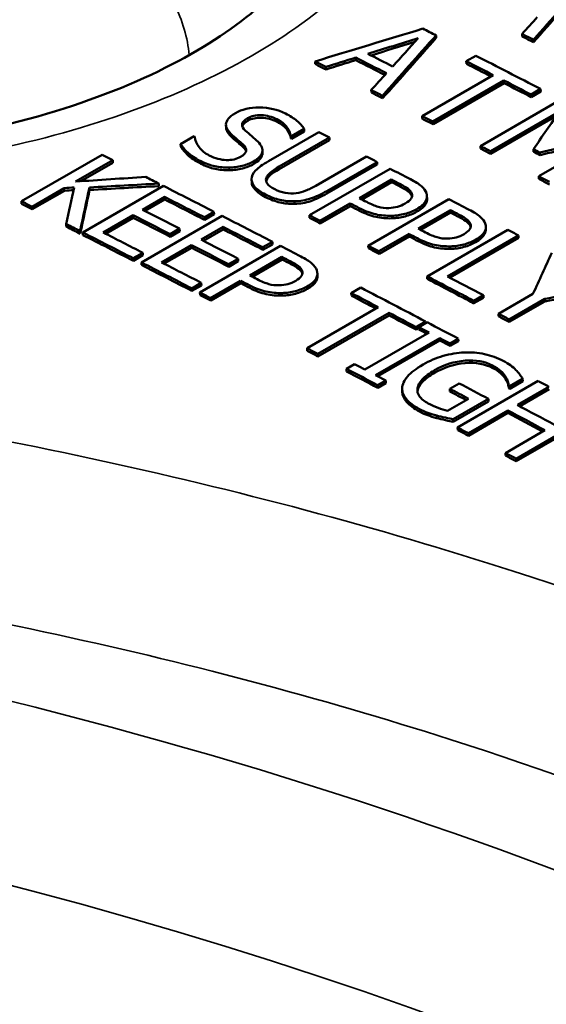
# Model space of a CAD drawing. Units: inches. Extents: x 0.1 to 14.6, y 0.1 to 11.2.
# Drawn here: x 11.8 to 12, y 10 to 10.3 of the extents above; entities that cross this region are included whole.
import ezdxf

# ---------------------------------------------------------------- set-up
doc = ezdxf.new("R2010")
doc.units = ezdxf.units.IN
doc.header["$LTSCALE"] = 0.666667
doc.header["$MEASUREMENT"] = 0
doc.layers.add('Visible (ANSI)', color=7, linetype='Continuous', lineweight=50)
doc.layers.add('Visible Narrow (ANSI)', color=7, linetype='Continuous', lineweight=35)

msp = doc.modelspace()

# ---------------------------------------------------------------- linework, layer by layer
at = {"layer": 'Visible (ANSI)'}
for p, q in [((11.97818, 10.31747), (11.97814, 10.31831)), ((12.00635, 10.31795), (12.00631, 10.31879)), ((12.01005, 10.31605), (12.01001, 10.31689)), ((11.9519, 10.31019), (11.95186, 10.31103)), ((11.98805, 10.30984), (11.99117, 10.31165)), ((11.93859, 10.30894), (11.93854, 10.30978)), ((11.94213, 10.30714), (11.94209, 10.30798)), ((11.98809, 10.30901), (11.98805, 10.30984)), ((11.97361, 10.29187), (11.99689, 10.30531)), ((12.00039, 10.3035), (11.97712, 10.29007)), ((12.00043, 10.30267), (11.97716, 10.28923)), ((12.00043, 10.30267), (12.00039, 10.3035)), ((11.95697, 10.29958), (11.95693, 10.30042)), ((11.96067, 10.29769), (11.96063, 10.29853)), ((12.01236, 10.30075), (12.00924, 10.29895)), ((12.00928, 10.29811), (12.00924, 10.29895)), ((12.0124, 10.29991), (12.00928, 10.29811)), ((12.0124, 10.29991), (12.01236, 10.30075)), ((11.99265, 10.28205), (12.01905, 10.29729)), ((11.97365, 10.29103), (11.97361, 10.29187)), ((12.01866, 10.29349), (11.99592, 10.28036)), ((12.01767, 10.29206), (11.99595, 10.27952)), ((11.90943, 10.28809), (11.90939, 10.28893)), ((11.97716, 10.28923), (11.97712, 10.29007)), ((11.89452, 10.2827), (11.89893, 10.28524)), ((11.91145, 10.28482), (11.91141, 10.28566)), ((11.92329, 10.27711), (11.93976, 10.28662)), ((11.94326, 10.28482), (11.92679, 10.27531)), ((11.93058, 10.28458), (11.93054, 10.28541)), ((11.93499, 10.2877), (11.9308, 10.28528)), ((11.93084, 10.28444), (11.9308, 10.28528)), ((11.93503, 10.28686), (11.93084, 10.28444)), ((11.93503, 10.28686), (11.93499, 10.2877)), ((11.9433, 10.28398), (11.94326, 10.28482)), ((12.01175, 10.27214), (12.03449, 10.28526)), ((11.89457, 10.28186), (11.89452, 10.2827)), ((11.9433, 10.28398), (11.92683, 10.27447)), ((11.99269, 10.28122), (11.99265, 10.28205)), ((11.84241, 10.26396), (11.86881, 10.2792)), ((11.92134, 10.28075), (11.92138, 10.27991)), ((11.93878, 10.26907), (11.95533, 10.27863)), ((11.99595, 10.27952), (11.99592, 10.28036)), ((12.01004, 10.28019), (12.01001, 10.28102)), ((12.01218, 10.27908), (12.01214, 10.27991)), ((11.87231, 10.27742), (11.86018, 10.27042)), ((11.87235, 10.27658), (11.86187, 10.27053)), ((11.87235, 10.27658), (11.87231, 10.27742)), ((11.95884, 10.27682), (11.94236, 10.26731)), ((11.95887, 10.27599), (11.9424, 10.26648)), ((11.95887, 10.27599), (11.95884, 10.27682)), ((11.93671, 10.25938), (11.96311, 10.27462)), ((12.01179, 10.2713), (12.01175, 10.27214)), ((11.86254, 10.25373), (11.88894, 10.26897)), ((11.88743, 10.26892), (11.88739, 10.26976)), ((11.91781, 10.27018), (11.91777, 10.27102)), ((11.95305, 10.26498), (11.96358, 10.27106)), ((11.96362, 10.27022), (11.95384, 10.26458)), ((11.96362, 10.27022), (11.96358, 10.27106)), ((11.85646, 10.26827), (11.84591, 10.26218)), ((11.8565, 10.26743), (11.84595, 10.26134)), ((11.8565, 10.26743), (11.85646, 10.26827)), ((11.86473, 10.26767), (11.86469, 10.26851)), ((11.88932, 10.26538), (11.88209, 10.26121)), ((11.88936, 10.26454), (11.88932, 10.26538)), ((11.97517, 10.26575), (11.97521, 10.26491)), ((11.84245, 10.26312), (11.84241, 10.26396)), ((11.84595, 10.26134), (11.84591, 10.26218)), ((11.88936, 10.26454), (11.88288, 10.2608)), ((11.93184, 10.26313), (11.9318, 10.26397)), ((11.95006, 10.26325), (11.94022, 10.25757)), ((11.9501, 10.26241), (11.94026, 10.25673)), ((11.9501, 10.26241), (11.95006, 10.26325)), ((11.95597, 10.24941), (11.98237, 10.26466)), ((11.87896, 10.2594), (11.86917, 10.25375)), ((11.87901, 10.25857), (11.87896, 10.2594)), ((11.88169, 10.24394), (11.90809, 10.25918)), ((11.90543, 10.26054), (11.90231, 10.25874)), ((11.90547, 10.25971), (11.90235, 10.2579)), ((11.90547, 10.25971), (11.90543, 10.26054)), ((11.93675, 10.25854), (11.93671, 10.25938)), ((11.97231, 10.255), (11.98283, 10.26108)), ((11.98287, 10.26024), (11.97309, 10.2546)), ((11.98287, 10.26024), (11.98283, 10.26108)), ((11.85712, 10.25567), (11.85708, 10.25651)), ((11.87901, 10.25857), (11.86996, 10.25334)), ((11.90235, 10.2579), (11.90231, 10.25874)), ((11.94026, 10.25673), (11.94022, 10.25757)), ((11.99443, 10.25572), (11.99446, 10.25489)), ((11.86167, 10.25336), (11.86163, 10.2542)), ((11.86258, 10.25289), (11.86254, 10.25373)), ((11.8942, 10.25501), (11.89108, 10.25321)), ((11.89112, 10.25237), (11.89108, 10.25321)), ((11.89424, 10.25418), (11.89112, 10.25237)), ((11.89424, 10.25418), (11.8942, 10.25501)), ((11.90847, 10.25558), (11.90124, 10.2514)), ((11.90851, 10.25474), (11.90203, 10.251)), ((11.90851, 10.25474), (11.90847, 10.25558)), ((11.96931, 10.25327), (11.95947, 10.24759)), ((11.96935, 10.25244), (11.96931, 10.25327)), ((11.97523, 10.23938), (12.00162, 10.25462)), ((12.00513, 10.25279), (11.98185, 10.23935)), ((12.00516, 10.25195), (12.00513, 10.25279)), ((11.89812, 10.2496), (11.88832, 10.24394)), ((11.89816, 10.24876), (11.89812, 10.2496)), ((11.90085, 10.23407), (11.92725, 10.24932)), ((11.92458, 10.25069), (11.92146, 10.24889)), ((11.92462, 10.24985), (11.9215, 10.24805)), ((11.92462, 10.24985), (11.92458, 10.25069)), ((11.956, 10.24858), (11.95597, 10.24941)), ((11.96935, 10.25244), (11.95951, 10.24676)), ((12.00516, 10.25195), (11.98263, 10.23895)), ((11.88215, 10.24711), (11.87903, 10.2453)), ((11.88219, 10.24627), (11.87907, 10.24446)), ((11.88219, 10.24627), (11.88215, 10.24711)), ((11.89816, 10.24876), (11.88911, 10.24354)), ((11.9215, 10.24805), (11.92146, 10.24889)), ((11.95951, 10.24676), (11.95947, 10.24759)), ((11.87907, 10.24446), (11.87903, 10.2453)), ((11.88173, 10.2431), (11.88169, 10.24394)), ((11.91335, 10.24516), (11.91023, 10.24336)), ((11.91027, 10.24252), (11.91023, 10.24336)), ((11.91339, 10.24433), (11.91027, 10.24252)), ((11.91339, 10.24433), (11.91335, 10.24516)), ((11.91719, 10.23967), (11.92771, 10.24575)), ((11.92775, 10.24491), (11.91797, 10.23927)), ((11.92775, 10.24491), (11.92771, 10.24575)), ((11.93931, 10.24043), (11.93934, 10.23959)), ((11.90131, 10.23725), (11.89819, 10.23545)), ((11.90135, 10.23642), (11.89822, 10.23461)), ((11.90135, 10.23642), (11.90131, 10.23725)), ((11.91419, 10.23794), (11.90435, 10.23226)), ((11.91423, 10.23711), (11.90439, 10.23143)), ((11.91423, 10.23711), (11.91419, 10.23794)), ((11.97526, 10.23855), (11.97523, 10.23938)), ((11.89822, 10.23461), (11.89819, 10.23545)), ((11.90089, 10.23324), (11.90085, 10.23407)), ((11.95039, 10.23388), (11.95352, 10.23568)), ((11.95043, 10.23305), (11.95039, 10.23388)), ((11.99363, 10.23318), (11.99051, 10.23137)), ((11.99366, 10.23234), (11.99363, 10.23318)), ((11.99857, 10.22713), (12.00988, 10.23366)), ((11.90439, 10.23143), (11.90435, 10.23226)), ((11.99054, 10.23054), (11.99051, 10.23137)), ((11.99366, 10.23234), (11.99054, 10.23054)), ((12.01375, 10.23203), (12.00207, 10.22528)), ((12.01378, 10.23119), (12.0021, 10.22445)), ((12.01378, 10.23119), (12.01375, 10.23203)), ((11.93597, 10.21582), (11.95924, 10.22926)), ((11.96275, 10.22743), (11.93947, 10.21399)), ((11.96278, 10.22659), (11.96275, 10.22743)), ((11.9986, 10.2263), (11.99857, 10.22713)), ((11.96278, 10.22659), (11.9395, 10.21316)), ((11.97472, 10.22459), (11.97159, 10.22279)), ((11.97251, 10.22278), (11.9752, 10.22434)), ((11.97474, 10.22407), (11.97472, 10.22459)), ((12.0021, 10.22445), (12.00207, 10.22528)), ((11.95485, 10.20889), (11.97586, 10.22102)), ((11.97163, 10.22196), (11.97159, 10.22279)), ((11.97252, 10.22247), (11.97163, 10.22196)), ((11.97254, 10.22195), (11.97251, 10.22278)), ((11.97937, 10.21917), (11.95836, 10.20705)), ((11.9794, 10.21834), (11.95913, 10.20664)), ((11.9794, 10.21834), (11.97937, 10.21917)), ((11.98542, 10.21896), (11.98272, 10.21741)), ((11.98275, 10.21657), (11.98272, 10.21741)), ((11.98545, 10.21813), (11.98275, 10.21657)), ((11.98545, 10.21813), (11.98542, 10.21896)), ((11.936, 10.21499), (11.93597, 10.21582)), ((11.9395, 10.21316), (11.93947, 10.21399)), ((11.9488, 10.2091), (11.9515, 10.21065)), ((11.94883, 10.20826), (11.9488, 10.2091)), ((11.96172, 10.20528), (11.95902, 10.20372)), ((11.96175, 10.20444), (11.95905, 10.20289)), ((11.96175, 10.20444), (11.96172, 10.20528)), ((11.98262, 10.20254), (11.9857, 10.20432)), ((11.98521, 10.18986), (12.01161, 10.2051)), ((12.00087, 10.20576), (12.00084, 10.2066)), ((12.00649, 10.20583), (12.00225, 10.20338)), ((12.00652, 10.205), (12.00228, 10.20255)), ((12.00652, 10.205), (12.00649, 10.20583)), ((11.95905, 10.20289), (11.95902, 10.20372)), ((11.96708, 10.20156), (11.96705, 10.2024)), ((11.97211, 10.20188), (11.97208, 10.20272)), ((11.98265, 10.20171), (11.98262, 10.20254)), ((12.00198, 10.20271), (12.00195, 10.20354)), ((12.00228, 10.20255), (12.00225, 10.20338)), ((12.01512, 10.20323), (12.00476, 10.19725)), ((12.01515, 10.2024), (12.00553, 10.19685)), ((11.98191, 10.19536), (11.98873, 10.1993)), ((11.99528, 10.19924), (11.98375, 10.19258)), ((11.99531, 10.19841), (11.98377, 10.19175)), ((11.99531, 10.19841), (11.99528, 10.19924)), ((12.00164, 10.19545), (11.98872, 10.18799)), ((12.00167, 10.19462), (11.98875, 10.18716)), ((12.00167, 10.19462), (12.00164, 10.19545)), ((12.03077, 10.19488), (12.00437, 10.17964)), ((11.98377, 10.19175), (11.98375, 10.19258)), ((12.03079, 10.19405), (12.0044, 10.17881)), ((11.98524, 10.18902), (11.98521, 10.18986)), ((11.98875, 10.18716), (11.98872, 10.18799)), ((12.00086, 10.18151), (12.01378, 10.18897)), ((12.00089, 10.18068), (12.00086, 10.18151)), ((12.0044, 10.17881), (12.00437, 10.17964))]:
    msp.add_line(p, q, dxfattribs=at)
for centre, major_axis, start_param, end_param in [((12.35383, 2.66042), (4.56439, -7.90576), 2.414428, 2.415098), ((12.3675, 2.66831), (-4.56439, 7.90576), 5.553197, 5.553771), ((12.3675, 2.66831), (-4.56389, 7.90489), 5.553197, 5.553771), ((12.33481, 2.64944), (-4.56439, 7.90576), 5.555587, 5.557148), ((12.3378, 2.65117), (-4.56439, 7.90576), 5.555736, 5.556999), ((12.35383, 2.66042), (4.56439, -7.90576), 2.409119, 2.412407), ((12.32743, 2.64518), (-4.56439, 7.90576), 5.557519, 5.558069), ((12.32743, 2.64518), (-4.56389, 7.90489), 5.557519, 5.558069), ((12.33481, 2.64944), (-4.56389, 7.90489), 5.555672, 5.557148), ((12.3507, 2.65861), (-4.56439, 7.90576), 5.552627, 5.553999), ((12.3507, 2.65861), (-4.56389, 7.90489), 5.552749, 5.553999), ((12.3507, 2.65861), (-4.56439, 7.90576), 5.550711, 5.552083), ((12.3507, 2.65861), (-4.56389, 7.90489), 5.550711, 5.552083), ((12.32743, 2.64518), (-4.56439, 7.90576), 5.554642, 5.555215), ((12.32743, 2.64518), (-4.56389, 7.90489), 5.554642, 5.555215), ((12.32743, 2.64518), (-4.56439, 7.90576), 5.552083, 5.552627), ((12.32743, 2.64518), (-4.56389, 7.90489), 5.552083, 5.552627), ((12.28628, 2.62142), (4.56439, -7.90575), 2.416198, 2.416238), ((12.30125, 2.63006), (-4.56439, 7.90576), 5.555209, 5.555249), ((12.30669, 2.6332), (4.56439, -7.90576), 2.412525, 2.413069), ((12.30125, 2.63007), (-4.56389, 7.90489), 5.555209, 5.555249), ((12.32743, 2.64518), (-4.56439, 7.90576), 5.549167, 5.549674), ((12.26662, 2.61007), (4.56439, -7.90576), 2.417318, 2.417862), ((12.30669, 2.6332), (4.56439, -7.90576), 2.410109, 2.410653), ((12.32743, 2.64518), (-4.56389, 7.90489), 5.549167, 5.549674), ((12.3347, 2.64938), (-4.56439, 7.90576), 5.547778, 5.548109), ((12.3347, 2.64938), (-4.56389, 7.90489), 5.547778, 5.548109), ((12.26662, 2.61007), (4.56439, -7.90576), 2.414978, 2.415641), ((12.30669, 2.6332), (4.56439, -7.90576), 2.408418, 2.409446), ((12.32743, 2.64518), (-4.56439, 7.90576), 5.546167, 5.546711), ((12.26662, 2.61007), (4.56439, -7.90576), 2.412178, 2.414737), ((12.30365, 2.63145), (4.56439, -7.90576), 2.408451, 2.408902), ((12.30365, 2.63145), (-4.56389, 7.90489), 5.550044, 5.550495), ((12.32743, 2.64518), (-4.56389, 7.90489), 5.546167, 5.546711), ((12.26349, 2.60826), (-4.56439, 7.90576), 5.553771, 5.555786), ((12.24022, 2.59483), (-4.56439, 7.90576), 5.558911, 5.559454), ((12.24022, 2.59483), (-4.56389, 7.90489), 5.558911, 5.559454), ((12.26349, 2.60826), (-4.56389, 7.90489), 5.553771, 5.555786), ((12.29013, 2.62364), (-4.56439, 7.90576), 5.550034, 5.550495), ((12.29013, 2.62364), (-4.56389, 7.90489), 5.550034, 5.550495), ((12.29312, 2.62537), (-4.56439, 7.90576), 5.550123, 5.550495), ((12.30669, 2.6332), (4.56439, -7.90576), 2.405431, 2.406459), ((12.25314, 2.60229), (-4.56439, 7.90576), 5.553907, 5.555786), ((12.25626, 2.60409), (4.56439, -7.90576), 2.412314, 2.414194), ((12.26662, 2.61007), (4.56439, -7.90576), 2.409206, 2.411765), ((12.28029, 2.61796), (-4.56439, 7.90576), 5.550495, 5.551038), ((12.30365, 2.63145), (4.56439, -7.90576), 2.405464, 2.405915), ((12.30365, 2.63145), (-4.56389, 7.90489), 5.547057, 5.547508), ((12.24022, 2.59483), (-4.56439, 7.90576), 5.556471, 5.557177), ((12.25314, 2.60229), (-4.56389, 7.90489), 5.553907, 5.555786), ((12.28029, 2.61796), (-4.56389, 7.90489), 5.550495, 5.551038), ((12.24022, 2.59483), (-4.56389, 7.90489), 5.556471, 5.557177), ((12.24022, 2.59483), (-4.56439, 7.90576), 5.553771, 5.55633), ((12.24022, 2.59483), (-4.56389, 7.90489), 5.553771, 5.55633), ((12.24334, 2.59663), (4.56439, -7.90576), 2.412178, 2.414194), ((12.26349, 2.60826), (-4.56439, 7.90576), 5.550799, 5.552814), ((12.26349, 2.60826), (-4.56389, 7.90489), 5.550799, 5.552814), ((12.29013, 2.62364), (-4.56439, 7.90576), 5.547047, 5.547508), ((12.29312, 2.62537), (-4.56439, 7.90576), 5.547137, 5.547508), ((12.30669, 2.6332), (4.56439, -7.90576), 2.402928, 2.403472), ((12.25314, 2.60229), (-4.56439, 7.90576), 5.550935, 5.552814), ((12.25626, 2.60409), (4.56439, -7.90576), 2.409342, 2.411222), ((12.26662, 2.61007), (4.56439, -7.90576), 2.407766, 2.408793), ((12.28029, 2.61796), (-4.56439, 7.90576), 5.547508, 5.548051), ((12.29013, 2.62364), (-4.56389, 7.90489), 5.547047, 5.547508), ((12.25314, 2.60229), (-4.56389, 7.90489), 5.550935, 5.552814), ((12.28029, 2.61796), (-4.56389, 7.90489), 5.547508, 5.548051), ((12.24022, 2.59483), (-4.56439, 7.90576), 5.550799, 5.553358), ((12.24022, 2.59483), (-4.56389, 7.90489), 5.550799, 5.553358), ((12.24334, 2.59663), (4.56439, -7.90576), 2.409206, 2.411222), ((12.26358, 2.60831), (4.56439, -7.90576), 2.407799, 2.40825), ((12.26358, 2.60831), (-4.56389, 7.90489), 5.549392, 5.549842), ((12.25306, 2.60224), (-4.56439, 7.90576), 5.549471, 5.549842), ((12.25006, 2.60051), (-4.56439, 7.90576), 5.549382, 5.549842), ((12.25006, 2.60051), (-4.56389, 7.90489), 5.549382, 5.549842), ((12.28029, 2.61796), (-4.56439, 7.90576), 5.542695, 5.545065), ((12.28029, 2.61796), (-4.56389, 7.90489), 5.542695, 5.545065), ((12.28341, 2.61976), (4.56439, -7.90576), 2.401102, 2.402928), ((12.24022, 2.59483), (-4.56439, 7.90576), 5.549842, 5.550386), ((12.24022, 2.59483), (-4.56389, 7.90489), 5.549842, 5.550386), ((12.26349, 2.60826), (-4.56439, 7.90576), 5.544939, 5.546311), ((12.26662, 2.61007), (4.56439, -7.90576), 2.401431, 2.404719), ((12.26349, 2.60826), (-4.56389, 7.90489), 5.54506, 5.546311), ((12.26349, 2.60826), (-4.56439, 7.90576), 5.543023, 5.544396), ((12.28029, 2.61796), (-4.56439, 7.90576), 5.540901, 5.541445), ((12.26349, 2.60826), (-4.56389, 7.90489), 5.543023, 5.544396), ((12.26662, 2.61007), (4.56439, -7.90576), 2.399771, 2.401356), ((12.28029, 2.61796), (-4.56389, 7.90489), 5.540901, 5.541445), ((12.26392, 2.60851), (-4.56439, 7.90576), 5.542428, 5.542948), ((12.26392, 2.60851), (-4.56389, 7.90489), 5.542548, 5.542948), ((12.26392, 2.60851), (-4.56439, 7.90576), 5.541364, 5.541884), ((12.26392, 2.60851), (-4.56389, 7.90489), 5.541364, 5.541884), ((12.24022, 2.59483), (-4.56439, 7.90576), 5.544396, 5.544939), ((12.24022, 2.59483), (-4.56389, 7.90489), 5.544396, 5.544939), ((12.24291, 2.59638), (4.56439, -7.90576), 2.400835, 2.401356), ((12.24022, 2.59483), (-4.56439, 7.90576), 5.541364, 5.542948), ((12.24022, 2.59483), (-4.56389, 7.90489), 5.541364, 5.542948), ((12.24291, 2.59638), (4.56439, -7.90576), 2.399771, 2.400292), ((12.2535, 2.6025), (4.56439, -7.90576), 2.396209, 2.397694), ((12.26662, 2.61007), (4.56439, -7.90576), 2.395166, 2.39571), ((12.25042, 2.60072), (-4.56439, 7.90576), 5.538339, 5.539287), ((12.25042, 2.60072), (-4.56389, 7.90489), 5.538458, 5.539287), ((12.26059, 2.60659), (-4.56439, 7.90576), 5.537818, 5.537865), ((12.26059, 2.60658), (-4.56389, 7.90489), 5.537818, 5.537865), ((12.25314, 2.60229), (-4.56439, 7.90576), 5.534876, 5.536759), ((12.25314, 2.60229), (-4.56389, 7.90489), 5.534994, 5.536759), ((12.25626, 2.60409), (4.56439, -7.90576), 2.393284, 2.395166), ((12.24022, 2.59483), (-4.56439, 7.90576), 5.536759, 5.537303), ((12.24022, 2.59483), (-4.56389, 7.90489), 5.536759, 5.537303), ((12.24022, 2.59483), (-4.56439, 7.90576), 5.534333, 5.534876), ((12.24022, 2.59483), (-4.56389, 7.90489), 5.534333, 5.534876)]:
    msp.add_ellipse(centre, major_axis=major_axis, ratio=0.57735, start_param=start_param, end_param=end_param, dxfattribs=at)
for points, knots in [([(11.93919, 10.35846), (11.93919, 10.3542), (11.9379, 10.34874), (11.92839, 10.33521), (11.92177, 10.32836), (11.90388, 10.3152), (11.89291, 10.30889), (11.86704, 10.29753), (11.85204, 10.29253), (11.81935, 10.28469), (11.80162, 10.28193), (11.76544, 10.27917), (11.74699, 10.2792), (11.72555, 10.28093), (11.72181, 10.28129), (11.71812, 10.28172)], [0.228949, 0.228949, 0.228949, 0.228949, 0.524199, 0.524199, 0.751996, 0.751996, 0.967933, 0.967933, 1.191309, 1.191309, 1.421578, 1.421578, 1.655315, 1.655315, 1.7052, 1.7052, 1.7052, 1.7052]), ([(11.91245, 10.29284), (11.91459, 10.29408), (11.91722, 10.29469), (11.92033, 10.29468), (11.92344, 10.29467), (11.92629, 10.294), (11.92886, 10.29269)], [0, 0, 0, 0, 1, 1, 1, 2, 2, 2, 2]), ([(11.90939, 10.28922), (11.90943, 10.28983), (11.9097, 10.29044), (11.91018, 10.29104), (11.91067, 10.29165), (11.91142, 10.29225), (11.91245, 10.29284)], [0, 0, 0, 0, 1, 1, 1, 2, 2, 2, 2]), ([(11.91647, 10.29119), (11.91535, 10.29055), (11.91476, 10.28989), (11.91469, 10.28921), (11.91462, 10.28852), (11.91499, 10.28781), (11.9158, 10.28707)], [0, 0, 0, 0, 1, 1, 1, 2, 2, 2, 2]), ([(11.92606, 10.29082), (11.92444, 10.29165), (11.92274, 10.29209), (11.92098, 10.29216), (11.91921, 10.29223), (11.91771, 10.29191), (11.91647, 10.29119)], [0, 0, 0, 0, 1, 1, 1, 2, 2, 2, 2]), ([(11.9261, 10.28998), (11.92448, 10.29081), (11.92279, 10.29125), (11.92102, 10.29132), (11.91925, 10.29139), (11.91775, 10.29107), (11.91651, 10.29036)], [0, 0, 0, 0, 1, 1, 1, 2, 2, 2, 2]), ([(11.92886, 10.29269), (11.93035, 10.29194), (11.93159, 10.29114), (11.93261, 10.2903), (11.93363, 10.28947), (11.93442, 10.2886), (11.93499, 10.2877)], [0, 0, 0, 0, 1, 1, 1, 2, 2, 2, 2]), ([(11.91141, 10.28566), (11.91074, 10.28626), (11.91023, 10.28685), (11.90988, 10.28743), (11.90952, 10.288), (11.90936, 10.2886), (11.90939, 10.28922)], [0, 0, 0, 0, 1, 1, 1, 2, 2, 2, 2]), ([(11.91145, 10.28482), (11.91079, 10.28542), (11.91027, 10.28601), (11.90992, 10.28659), (11.90962, 10.28707), (11.90946, 10.28757), (11.90943, 10.28809)], [0, 0, 0, 0, 1, 1, 1, 1.843229, 1.843229, 1.843229, 1.843229]), ([(11.93054, 10.28541), (11.93047, 10.28629), (11.93007, 10.28722), (11.92933, 10.28822), (11.92859, 10.28922), (11.9275, 10.29008), (11.92606, 10.29082)], [0, 0, 0, 0, 1, 1, 1, 2, 2, 2, 2]), ([(11.93058, 10.28458), (11.93051, 10.28545), (11.93011, 10.28638), (11.92937, 10.28738), (11.92863, 10.28838), (11.92754, 10.28925), (11.9261, 10.28998)], [0, 0, 0, 0, 1, 1, 1, 2, 2, 2, 2]), ([(11.89919, 10.28511), (11.89926, 10.2839), (11.89972, 10.28275), (11.90058, 10.28166), (11.90144, 10.28058), (11.90255, 10.27969), (11.9039, 10.279)], [0, 0, 0, 0, 1, 1, 1, 2, 2, 2, 2]), ([(11.91498, 10.28254), (11.91439, 10.28308), (11.91384, 10.28357), (11.91332, 10.28401), (11.9128, 10.28444), (11.91217, 10.28499), (11.91141, 10.28566)], [0, 0, 0, 0, 1, 1, 1, 2, 2, 2, 2]), ([(11.91502, 10.2817), (11.91444, 10.28224), (11.91388, 10.28273), (11.91336, 10.28317), (11.91285, 10.2836), (11.91221, 10.28415), (11.91145, 10.28482)], [0, 0, 0, 0, 1, 1, 1, 2, 2, 2, 2]), ([(11.9158, 10.28707), (11.91634, 10.28658), (11.91702, 10.28599), (11.91783, 10.28529), (11.91865, 10.28459), (11.91931, 10.284), (11.91981, 10.28352)], [0, 0, 0, 0, 1, 1, 1, 2, 2, 2, 2]), ([(11.90112, 10.27711), (11.89921, 10.27809), (11.89779, 10.27903), (11.89685, 10.27994), (11.89591, 10.28085), (11.89513, 10.28177), (11.89452, 10.2827)], [0, 0, 0, 0, 1, 1, 1, 2, 2, 2, 2]), ([(11.90116, 10.27627), (11.89925, 10.27725), (11.89783, 10.27819), (11.89689, 10.2791), (11.89595, 10.28001), (11.89518, 10.28093), (11.89457, 10.28186)], [0, 0, 0, 0, 1, 1, 1, 2, 2, 2, 2]), ([(11.91418, 10.27855), (11.91524, 10.27916), (11.91583, 10.27978), (11.91597, 10.28043), (11.9161, 10.28107), (11.91577, 10.28177), (11.91498, 10.28254)], [0, 0, 0, 0, 1, 1, 1, 2, 2, 2, 2]), ([(11.91981, 10.28352), (11.92106, 10.28227), (11.92155, 10.28111), (11.92127, 10.28004), (11.92099, 10.27896), (11.92003, 10.27795), (11.91839, 10.277)], [0, 0, 0, 0, 1, 1, 1, 2, 2, 2, 2]), ([(11.9039, 10.279), (11.90584, 10.27801), (11.9077, 10.2775), (11.9095, 10.27746), (11.91129, 10.27742), (11.91285, 10.27778), (11.91418, 10.27855)], [0, 0, 0, 0, 1, 1, 1, 2, 2, 2, 2]), ([(11.92138, 10.27991), (11.92139, 10.27967), (11.92137, 10.27943), (11.92131, 10.2792), (11.92103, 10.27812), (11.92007, 10.27711), (11.91843, 10.27616)], [0.782278, 0.782278, 0.782278, 0.782278, 1, 1, 1, 2, 2, 2, 2]), ([(11.91039, 10.27499), (11.90878, 10.27497), (11.90724, 10.27512), (11.90575, 10.27542), (11.90427, 10.27573), (11.90273, 10.27629), (11.90112, 10.27711)], [0, 0, 0, 0, 1, 1, 1, 2, 2, 2, 2]), ([(11.91043, 10.27415), (11.90882, 10.27413), (11.90728, 10.27428), (11.9058, 10.27459), (11.90431, 10.27489), (11.90277, 10.27545), (11.90116, 10.27627)], [0, 0, 0, 0, 1, 1, 1, 2, 2, 2, 2]), ([(11.91839, 10.277), (11.91735, 10.2764), (11.91612, 10.27592), (11.9147, 10.27556), (11.91328, 10.2752), (11.91185, 10.27501), (11.91039, 10.27499)], [0, 0, 0, 0, 1, 1, 1, 2, 2, 2, 2]), ([(11.91843, 10.27616), (11.91739, 10.27556), (11.91616, 10.27508), (11.91474, 10.27472), (11.91332, 10.27436), (11.91189, 10.27417), (11.91043, 10.27415)], [0, 0, 0, 0, 1, 1, 1, 2, 2, 2, 2]), ([(11.91776, 10.27117), (11.91775, 10.27217), (11.9182, 10.27314), (11.9191, 10.27407), (11.92001, 10.27501), (11.92141, 10.27602), (11.92329, 10.27711)], [0, 0, 0, 0, 1, 1, 1, 2, 2, 2, 2]), ([(11.92679, 10.27531), (11.92556, 10.2746), (11.92462, 10.27397), (11.92395, 10.27341), (11.92327, 10.27286), (11.92283, 10.27227), (11.9226, 10.27166)], [0, 0, 0, 0, 1, 1, 1, 2, 2, 2, 2]), ([(11.92683, 10.27447), (11.9256, 10.27377), (11.92466, 10.27313), (11.92399, 10.27258), (11.92331, 10.27202), (11.92286, 10.27143), (11.92264, 10.27082)], [0, 0, 0, 0, 1, 1, 1, 2, 2, 2, 2]), ([(11.92233, 10.26617), (11.92078, 10.26697), (11.91963, 10.26778), (11.91888, 10.26861), (11.91814, 10.26943), (11.91776, 10.27029), (11.91776, 10.27117)], [0, 0, 0, 0, 1, 1, 1, 2, 2, 2, 2]), ([(11.92237, 10.26533), (11.92082, 10.26613), (11.91967, 10.26694), (11.91892, 10.26777), (11.91822, 10.26855), (11.91785, 10.26935), (11.91781, 10.27018)], [0, 0, 0, 0, 1, 1, 1, 1.942183, 1.942183, 1.942183, 1.942183]), ([(11.9226, 10.27166), (11.92235, 10.271), (11.92246, 10.27037), (11.9229, 10.26974), (11.92335, 10.26911), (11.92416, 10.2685), (11.92533, 10.2679)], [0, 0, 0, 0, 1, 1, 1, 2, 2, 2, 2]), ([(11.9324, 10.26662), (11.93351, 10.26678), (11.93456, 10.26706), (11.93553, 10.26745), (11.93651, 10.26785), (11.93759, 10.26838), (11.93878, 10.26907)], [0, 0, 0, 0, 1, 1, 1, 2, 2, 2, 2]), ([(11.96648, 10.26956), (11.96758, 10.26899), (11.96843, 10.26847), (11.96902, 10.268), (11.96961, 10.26753), (11.96999, 10.26705), (11.97018, 10.26654)], [-2, -2, -2, -2, -1, -1, -1, 0, 0, 0, 0]), ([(11.97022, 10.26571), (11.97003, 10.26621), (11.96964, 10.26669), (11.96905, 10.26716), (11.96846, 10.26763), (11.96762, 10.26815), (11.96652, 10.26872)], [0, 0, 0, 0, 1, 1, 1, 2, 2, 2, 2]), ([(11.96974, 10.2712), (11.9713, 10.27039), (11.97251, 10.26963), (11.97335, 10.26891), (11.97419, 10.26819), (11.97473, 10.26745), (11.97499, 10.26668)], [0, 0, 0, 0, 1, 1, 1, 2, 2, 2, 2]), ([(11.9318, 10.26397), (11.93013, 10.26392), (11.92854, 10.26407), (11.92703, 10.26441), (11.92552, 10.26475), (11.92396, 10.26534), (11.92233, 10.26617)], [0, 0, 0, 0, 1, 1, 1, 2, 2, 2, 2]), ([(11.92533, 10.2679), (11.92642, 10.26734), (11.92758, 10.26694), (11.9288, 10.26671), (11.93002, 10.26648), (11.93122, 10.26645), (11.9324, 10.26662)], [0, 0, 0, 0, 1, 1, 1, 2, 2, 2, 2]), ([(11.94236, 10.26731), (11.94052, 10.26625), (11.93876, 10.26544), (11.93708, 10.26487), (11.9354, 10.2643), (11.93364, 10.264), (11.9318, 10.26397)], [0, 0, 0, 0, 1, 1, 1, 2, 2, 2, 2]), ([(11.9424, 10.26648), (11.94056, 10.26541), (11.9388, 10.2646), (11.93712, 10.26403), (11.93544, 10.26347), (11.93368, 10.26316), (11.93184, 10.26313)], [0, 0, 0, 0, 1, 1, 1, 2, 2, 2, 2]), ([(11.97018, 10.26654), (11.97039, 10.26596), (11.97032, 10.2654), (11.96996, 10.26485), (11.96961, 10.2643), (11.96897, 10.26376), (11.96806, 10.26324)], [-2, -2, -2, -2, -1, -1, -1, 0, 0, 0, 0]), ([(11.97499, 10.26668), (11.9753, 10.26578), (11.97522, 10.26489), (11.97474, 10.264), (11.97426, 10.26312), (11.97329, 10.26225), (11.97182, 10.2614)], [0, 0, 0, 0, 1, 1, 1, 2, 2, 2, 2]), ([(11.93184, 10.26313), (11.93017, 10.26308), (11.92858, 10.26323), (11.92707, 10.26357), (11.92556, 10.26391), (11.924, 10.2645), (11.92237, 10.26533)], [0, 0, 0, 0, 1, 1, 1, 2, 2, 2, 2]), ([(11.96265, 10.26175), (11.96148, 10.2617), (11.96034, 10.26184), (11.95924, 10.26216), (11.95814, 10.26248), (11.95687, 10.26301), (11.95545, 10.26374)], [-2, -2, -2, -2, -1, -1, -1, 0, 0, 0, 0]), ([(11.96806, 10.26324), (11.96722, 10.26275), (11.96637, 10.26239), (11.96551, 10.26215), (11.96466, 10.26192), (11.9637, 10.26178), (11.96265, 10.26175)], [-2, -2, -2, -2, -1, -1, -1, 0, 0, 0, 0]), ([(11.97521, 10.26491), (11.97523, 10.26433), (11.97509, 10.26375), (11.97478, 10.26317), (11.9743, 10.26228), (11.97333, 10.26142), (11.97186, 10.26057)], [0.346414, 0.346414, 0.346414, 0.346414, 1, 1, 1, 2, 2, 2, 2]), ([(11.96365, 10.25922), (11.96184, 10.25917), (11.96009, 10.25933), (11.95839, 10.2597), (11.9567, 10.26007), (11.95491, 10.26075), (11.95303, 10.26172)], [0, 0, 0, 0, 1, 1, 1, 2, 2, 2, 2]), ([(11.96369, 10.25838), (11.96188, 10.25833), (11.96012, 10.2585), (11.95843, 10.25887), (11.95673, 10.25924), (11.95495, 10.25991), (11.95307, 10.26088)], [0, 0, 0, 0, 1, 1, 1, 2, 2, 2, 2]), ([(11.97182, 10.2614), (11.97068, 10.26075), (11.96939, 10.26022), (11.96796, 10.25984), (11.96653, 10.25946), (11.96509, 10.25925), (11.96365, 10.25922)], [0, 0, 0, 0, 1, 1, 1, 2, 2, 2, 2]), ([(11.97186, 10.26057), (11.97072, 10.25991), (11.96943, 10.25939), (11.968, 10.25901), (11.96656, 10.25862), (11.96513, 10.25842), (11.96369, 10.25838)], [0, 0, 0, 0, 1, 1, 1, 2, 2, 2, 2]), ([(11.98574, 10.25957), (11.98684, 10.259), (11.98768, 10.25848), (11.98827, 10.258), (11.98886, 10.25753), (11.98925, 10.25704), (11.98944, 10.25654)], [-2, -2, -2, -2, -1, -1, -1, 0, 0, 0, 0]), ([(11.98899, 10.26121), (11.99056, 10.2604), (11.99176, 10.25963), (11.9926, 10.25891), (11.99344, 10.25819), (11.99399, 10.25744), (11.99425, 10.25666)], [0, 0, 0, 0, 1, 1, 1, 2, 2, 2, 2]), ([(11.98947, 10.2557), (11.98929, 10.25621), (11.9889, 10.2567), (11.98831, 10.25717), (11.98772, 10.25764), (11.98687, 10.25816), (11.98577, 10.25873)], [0, 0, 0, 0, 1, 1, 1, 2, 2, 2, 2]), ([(11.98944, 10.25654), (11.98965, 10.25596), (11.98958, 10.25539), (11.98922, 10.25484), (11.98886, 10.25429), (11.98823, 10.25375), (11.98732, 10.25323)], [-2, -2, -2, -2, -1, -1, -1, 0, 0, 0, 0]), ([(11.99425, 10.25666), (11.99456, 10.25576), (11.99448, 10.25487), (11.994, 10.25398), (11.99352, 10.2531), (11.99255, 10.25223), (11.99108, 10.25138)], [0, 0, 0, 0, 1, 1, 1, 2, 2, 2, 2]), ([(11.98191, 10.25175), (11.98074, 10.2517), (11.9796, 10.25184), (11.9785, 10.25216), (11.97739, 10.25248), (11.97613, 10.25302), (11.9747, 10.25376)], [-2, -2, -2, -2, -1, -1, -1, 0, 0, 0, 0]), ([(11.98732, 10.25323), (11.98647, 10.25274), (11.98563, 10.25238), (11.98477, 10.25214), (11.98391, 10.25191), (11.98296, 10.25178), (11.98191, 10.25175)], [-2, -2, -2, -2, -1, -1, -1, 0, 0, 0, 0]), ([(11.99446, 10.25489), (11.99449, 10.25431), (11.99434, 10.25373), (11.99403, 10.25315), (11.99355, 10.25226), (11.99258, 10.25139), (11.99111, 10.25055)], [0.349207, 0.349207, 0.349207, 0.349207, 1, 1, 1, 2, 2, 2, 2]), ([(11.98291, 10.2492), (11.9811, 10.24916), (11.97934, 10.24932), (11.97765, 10.2497), (11.97595, 10.25007), (11.97416, 10.25075), (11.97228, 10.25173)], [0, 0, 0, 0, 1, 1, 1, 2, 2, 2, 2]), ([(11.98294, 10.24837), (11.98113, 10.24832), (11.97938, 10.24849), (11.97768, 10.24886), (11.97599, 10.24924), (11.9742, 10.24992), (11.97232, 10.25089)], [0, 0, 0, 0, 1, 1, 1, 2, 2, 2, 2]), ([(11.99108, 10.25138), (11.98994, 10.25072), (11.98865, 10.2502), (11.98722, 10.24982), (11.98578, 10.24944), (11.98435, 10.24923), (11.98291, 10.2492)], [0, 0, 0, 0, 1, 1, 1, 2, 2, 2, 2]), ([(11.99111, 10.25055), (11.98997, 10.24989), (11.98868, 10.24937), (11.98725, 10.24899), (11.98582, 10.24861), (11.98438, 10.2484), (11.98294, 10.24837)], [0, 0, 0, 0, 1, 1, 1, 2, 2, 2, 2]), ([(11.93062, 10.24425), (11.93172, 10.24368), (11.93256, 10.24316), (11.93315, 10.24269), (11.93374, 10.24222), (11.93413, 10.24173), (11.93432, 10.24123)], [-2, -2, -2, -2, -1, -1, -1, 0, 0, 0, 0]), ([(11.93435, 10.24039), (11.93417, 10.2409), (11.93378, 10.24138), (11.93319, 10.24185), (11.9326, 10.24232), (11.93175, 10.24284), (11.93066, 10.24341)], [0, 0, 0, 0, 1, 1, 1, 2, 2, 2, 2]), ([(11.93387, 10.24589), (11.93544, 10.24508), (11.93664, 10.24431), (11.93748, 10.2436), (11.93832, 10.24288), (11.93887, 10.24214), (11.93913, 10.24136)], [0, 0, 0, 0, 1, 1, 1, 2, 2, 2, 2]), ([(11.93432, 10.24123), (11.93453, 10.24065), (11.93446, 10.24009), (11.9341, 10.23954), (11.93374, 10.23899), (11.93311, 10.23845), (11.9322, 10.23792)], [-2, -2, -2, -2, -1, -1, -1, 0, 0, 0, 0]), ([(11.93913, 10.24136), (11.93944, 10.24046), (11.93936, 10.23957), (11.93888, 10.23869), (11.9384, 10.2378), (11.93743, 10.23693), (11.93596, 10.23609)], [0, 0, 0, 0, 1, 1, 1, 2, 2, 2, 2]), ([(11.93934, 10.23959), (11.93937, 10.23901), (11.93923, 10.23843), (11.93891, 10.23785), (11.93843, 10.23697), (11.93746, 10.2361), (11.93599, 10.23525)], [0.347023, 0.347023, 0.347023, 0.347023, 1, 1, 1, 2, 2, 2, 2]), ([(11.92779, 10.2339), (11.92598, 10.23386), (11.92422, 10.23402), (11.92253, 10.23439), (11.92083, 10.23476), (11.91904, 10.23543), (11.91716, 10.23641)], [0, 0, 0, 0, 1, 1, 1, 2, 2, 2, 2]), ([(11.92678, 10.23644), (11.92562, 10.23639), (11.92448, 10.23652), (11.92338, 10.23685), (11.92227, 10.23717), (11.92101, 10.2377), (11.91958, 10.23844)], [-2, -2, -2, -2, -1, -1, -1, 0, 0, 0, 0]), ([(11.9322, 10.23792), (11.93135, 10.23744), (11.93051, 10.23708), (11.92965, 10.23684), (11.92879, 10.2366), (11.92784, 10.23647), (11.92678, 10.23644)], [-2, -2, -2, -2, -1, -1, -1, 0, 0, 0, 0]), ([(11.92782, 10.23306), (11.92601, 10.23302), (11.92426, 10.23318), (11.92256, 10.23355), (11.92087, 10.23393), (11.91908, 10.2346), (11.9172, 10.23557)], [0, 0, 0, 0, 1, 1, 1, 2, 2, 2, 2]), ([(11.93596, 10.23609), (11.93482, 10.23543), (11.93353, 10.23491), (11.9321, 10.23453), (11.93066, 10.23414), (11.92923, 10.23394), (11.92779, 10.2339)], [0, 0, 0, 0, 1, 1, 1, 2, 2, 2, 2]), ([(11.93599, 10.23525), (11.93485, 10.23459), (11.93356, 10.23407), (11.93213, 10.23369), (11.9307, 10.23331), (11.92926, 10.2331), (11.92782, 10.23306)], [0, 0, 0, 0, 1, 1, 1, 2, 2, 2, 2]), ([(11.9739, 10.21048), (11.97603, 10.21171), (11.97823, 10.21265), (11.98051, 10.2133), (11.98279, 10.21396), (11.98509, 10.21434), (11.9874, 10.21445)], [0, 0, 0, 0, 1, 1, 1, 2, 2, 2, 2]), ([(11.9874, 10.21445), (11.98962, 10.21455), (11.99183, 10.21437), (11.99403, 10.2139), (11.99622, 10.21343), (11.99825, 10.21271), (12.00012, 10.21172)], [0, 0, 0, 0, 1, 1, 1, 2, 2, 2, 2]), ([(11.99667, 10.21018), (11.99414, 10.21152), (11.99113, 10.21206), (11.98765, 10.21178), (11.98417, 10.21151), (11.98084, 10.21045), (11.97766, 10.20861)], [0, 0, 0, 0, 1, 1, 1, 2, 2, 2, 2]), ([(11.9967, 10.20935), (11.99417, 10.21069), (11.99116, 10.21122), (11.98768, 10.21095), (11.9842, 10.21067), (11.98087, 10.20962), (11.97769, 10.20778)], [0, 0, 0, 0, 1, 1, 1, 2, 2, 2, 2]), ([(12.00012, 10.21172), (12.00102, 10.21124), (12.00181, 10.21075), (12.00249, 10.21025), (12.00317, 10.20974), (12.00377, 10.20923), (12.00429, 10.2087)], [0, 0, 0, 0, 1, 1, 1, 2, 2, 2, 2]), ([(11.96705, 10.20272), (11.96711, 10.20399), (11.96771, 10.20527), (11.96884, 10.20658), (11.96997, 10.20789), (11.97166, 10.20919), (11.9739, 10.21048)], [0, 0, 0, 0, 1, 1, 1, 2, 2, 2, 2]), ([(11.97766, 10.20861), (11.97589, 10.20759), (11.97455, 10.20659), (11.97364, 10.20561), (11.97273, 10.20462), (11.97221, 10.20366), (11.97208, 10.20272)], [0, 0, 0, 0, 1, 1, 1, 2, 2, 2, 2]), ([(11.97769, 10.20778), (11.97592, 10.20676), (11.97458, 10.20576), (11.97367, 10.20477), (11.97276, 10.20379), (11.97224, 10.20283), (11.97211, 10.20188)], [0, 0, 0, 0, 1, 1, 1, 2, 2, 2, 2]), ([(12.00084, 10.2066), (12.00049, 10.20718), (11.99997, 10.20778), (11.99928, 10.20841), (11.9986, 10.20903), (11.99773, 10.20962), (11.99667, 10.21018)], [0, 0, 0, 0, 1, 1, 1, 2, 2, 2, 2]), ([(12.00087, 10.20576), (12.00051, 10.20635), (11.99999, 10.20695), (11.99931, 10.20757), (11.99863, 10.2082), (11.99776, 10.20879), (11.9967, 10.20935)], [0, 0, 0, 0, 1, 1, 1, 2, 2, 2, 2]), ([(12.00429, 10.2087), (12.00471, 10.20829), (12.00513, 10.2078), (12.00555, 10.20723), (12.00596, 10.20666), (12.00627, 10.2062), (12.00649, 10.20583)], [0, 0, 0, 0, 1, 1, 1, 2, 2, 2, 2]), ([(12.00195, 10.20354), (12.0019, 10.204), (12.00181, 10.20445), (12.0017, 10.2049), (12.00158, 10.20535), (12.0013, 10.20591), (12.00084, 10.2066)], [0, 0, 0, 0, 1, 1, 1, 2, 2, 2, 2]), ([(12.00198, 10.20271), (12.00192, 10.20317), (12.00184, 10.20362), (12.00172, 10.20407), (12.00161, 10.20451), (12.00133, 10.20508), (12.00087, 10.20576)], [0, 0, 0, 0, 1, 1, 1, 2, 2, 2, 2]), ([(11.97271, 10.19592), (11.97085, 10.19691), (11.96943, 10.19798), (11.96845, 10.19912), (11.96747, 10.20027), (11.96701, 10.20147), (11.96705, 10.20272)], [0, 0, 0, 0, 1, 1, 1, 2, 2, 2, 2]), ([(11.97274, 10.19509), (11.97088, 10.19608), (11.96946, 10.19714), (11.96848, 10.19829), (11.96759, 10.19934), (11.96712, 10.20043), (11.96708, 10.20156)], [0, 0, 0, 0, 1, 1, 1, 1.912764, 1.912764, 1.912764, 1.912764]), ([(11.97208, 10.20272), (11.97192, 10.20179), (11.97214, 10.20091), (11.97273, 10.20007), (11.97332, 10.19923), (11.97428, 10.19845), (11.97562, 10.19774)], [0, 0, 0, 0, 1, 1, 1, 2, 2, 2, 2]), ([(11.97562, 10.19774), (11.97661, 10.19722), (11.97766, 10.19674), (11.97879, 10.1963), (11.97991, 10.19586), (11.98095, 10.19555), (11.98191, 10.19536)], [0, 0, 0, 0, 1, 1, 1, 2, 2, 2, 2]), ([(11.97836, 10.19378), (11.97723, 10.19409), (11.97626, 10.1944), (11.97543, 10.19469), (11.9746, 10.19499), (11.9737, 10.1954), (11.97271, 10.19592)], [0, 0, 0, 0, 1, 1, 1, 2, 2, 2, 2]), ([(11.97839, 10.19295), (11.97726, 10.19326), (11.97628, 10.19357), (11.97546, 10.19386), (11.97463, 10.19416), (11.97373, 10.19457), (11.97274, 10.19509)], [0, 0, 0, 0, 1, 1, 1, 2, 2, 2, 2]), ([(11.98375, 10.19258), (11.9831, 10.1927), (11.98225, 10.19287), (11.98119, 10.1931), (11.98013, 10.19332), (11.97918, 10.19355), (11.97836, 10.19378)], [0, 0, 0, 0, 1, 1, 1, 2, 2, 2, 2]), ([(11.98377, 10.19175), (11.98313, 10.19187), (11.98228, 10.19204), (11.98122, 10.19226), (11.98016, 10.19249), (11.97921, 10.19272), (11.97839, 10.19295)], [0, 0, 0, 0, 1, 1, 1, 2, 2, 2, 2])]:
    msp.add_open_spline(points, degree=3, knots=knots, dxfattribs=at)
for points in [[(12.02752, 10.33669), (12.02168, 10.33009), (12.01584, 10.32349), (12.01001, 10.31689)], [(12.02756, 10.33585), (12.02172, 10.32925), (12.01588, 10.32265), (12.01005, 10.31605)], [(12.00631, 10.31879), (12.00797, 10.32062), (12.00964, 10.32244), (12.0113, 10.32427)], [(11.93854, 10.30978), (11.9503, 10.31336), (11.96206, 10.31693), (11.97383, 10.32051)], [(11.95582, 10.31227), (11.96131, 10.31397), (11.96681, 10.31567), (11.9723, 10.31738)], [(11.97814, 10.31831), (11.9723, 10.31172), (11.96646, 10.30512), (11.96063, 10.29853)], [(11.97818, 10.31747), (11.97234, 10.31088), (11.96651, 10.30428), (11.96067, 10.29769)], [(11.9723, 10.31738), (11.96952, 10.31429), (11.96674, 10.31121), (11.96395, 10.30812)], [(11.97124, 10.31619), (11.96644, 10.31471), (11.96165, 10.31322), (11.95686, 10.31174)], [(11.95186, 10.31103), (11.9486, 10.31001), (11.94535, 10.309), (11.94209, 10.30798)], [(11.9519, 10.31019), (11.94864, 10.30917), (11.94539, 10.30816), (11.94213, 10.30714)], [(11.95693, 10.30042), (11.95859, 10.30224), (11.96026, 10.30407), (11.96192, 10.3059)], [(12.01001, 10.28102), (12.01289, 10.28518), (12.01578, 10.28934), (12.01866, 10.29349)], [(11.91651, 10.29036), (11.91548, 10.28976), (11.9149, 10.28916), (11.91476, 10.28853)], [(12.03449, 10.28526), (12.02704, 10.28348), (12.01959, 10.2817), (12.01214, 10.27991)], [(11.91596, 10.28037), (11.91582, 10.28079), (11.9155, 10.28123), (11.91502, 10.2817)], [(12.032, 10.28382), (12.02539, 10.28224), (12.01879, 10.28066), (12.01218, 10.27908)], [(11.86018, 10.27042), (11.86782, 10.27093), (11.87547, 10.27144), (11.88312, 10.27194)], [(11.88739, 10.26976), (11.87982, 10.26935), (11.87225, 10.26893), (11.86469, 10.26851)], [(11.88743, 10.26892), (11.87986, 10.26851), (11.8723, 10.26809), (11.86473, 10.26767)], [(11.92264, 10.27082), (11.92259, 10.2707), (11.92256, 10.27059), (11.92254, 10.27047)], [(11.85973, 10.26849), (11.85864, 10.26842), (11.85755, 10.26835), (11.85646, 10.26827)], [(11.85954, 10.26764), (11.85853, 10.26757), (11.85751, 10.2675), (11.8565, 10.26743)], [(11.85708, 10.25651), (11.85796, 10.26051), (11.85884, 10.2645), (11.85973, 10.26849)], [(11.86469, 10.26851), (11.86367, 10.26374), (11.86265, 10.25897), (11.86163, 10.2542)], [(11.86473, 10.26767), (11.86371, 10.2629), (11.86269, 10.25813), (11.86167, 10.25336)], [(11.97026, 10.26556), (11.97025, 10.26561), (11.97023, 10.26566), (11.97022, 10.26571)], [(11.98952, 10.25555), (11.98951, 10.2556), (11.98949, 10.25565), (11.98947, 10.2557)], [(12.00988, 10.23366), (12.01194, 10.23813), (12.014, 10.2426), (12.01605, 10.24706)], [(11.9344, 10.24024), (11.93439, 10.24029), (11.93437, 10.24034), (11.93435, 10.24039)], [(12.03739, 10.23581), (12.02951, 10.23455), (12.02163, 10.23329), (12.01375, 10.23203)], [(12.03742, 10.23498), (12.02954, 10.23372), (12.02166, 10.23246), (12.01378, 10.23119)], [(11.97211, 10.20188), (11.97209, 10.20179), (11.97208, 10.2017), (11.97207, 10.20161)]]:
    msp.add_open_spline(points, degree=3, dxfattribs=at)
at = {"layer": 'Visible Narrow (ANSI)'}
for p, q in [((11.91651, 10.29036), (11.91647, 10.29119)), ((11.9261, 10.28998), (11.92606, 10.29082)), ((11.91502, 10.2817), (11.91498, 10.28254)), ((11.90116, 10.27627), (11.90112, 10.27711)), ((11.91843, 10.27616), (11.91839, 10.277)), ((11.92683, 10.27447), (11.92679, 10.27531)), ((11.91043, 10.27415), (11.91039, 10.27499)), ((11.92264, 10.27082), (11.9226, 10.27166)), ((11.96652, 10.26872), (11.96648, 10.26956)), ((11.92237, 10.26533), (11.92233, 10.26617)), ((11.9424, 10.26648), (11.94236, 10.26731)), ((11.97022, 10.26571), (11.97018, 10.26654)), ((11.95307, 10.26088), (11.95303, 10.26172)), ((11.96369, 10.25838), (11.96365, 10.25922)), ((11.97186, 10.26057), (11.97182, 10.2614)), ((11.98577, 10.25873), (11.98574, 10.25957)), ((11.98947, 10.2557), (11.98944, 10.25654)), ((11.97232, 10.25089), (11.97228, 10.25173)), ((11.99111, 10.25055), (11.99108, 10.25138)), ((11.98294, 10.24837), (11.98291, 10.2492)), ((11.93066, 10.24341), (11.93062, 10.24425)), ((11.93435, 10.24039), (11.93432, 10.24123)), ((11.9172, 10.23557), (11.91716, 10.23641)), ((11.92782, 10.23306), (11.92779, 10.2339)), ((11.93599, 10.23525), (11.93596, 10.23609)), ((11.97769, 10.20778), (11.97766, 10.20861)), ((11.9967, 10.20935), (11.99667, 10.21018)), ((11.97274, 10.19509), (11.97271, 10.19592)), ((11.97839, 10.19295), (11.97836, 10.19378))]:
    msp.add_line(p, q, dxfattribs=at)
for centre, major_axis, start_param, end_param in [((11.77252, 10.30813), (0.125, 0), 0.051482, 0.287979), ((11.37755, 9.48153), (1.16667, 0), 0.287979, 1.282817), ((11.37755, 9.44751), (1.125, 0), 0.287979, 1.282817)]:
    msp.add_ellipse(centre, major_axis=major_axis, ratio=0.57735, start_param=start_param, end_param=end_param, dxfattribs=at)
for points, knots in [([(11.71116, 10.27551), (11.72728, 10.27364), (11.74398, 10.2728), (11.79558, 10.27353), (11.83077, 10.27873), (11.89196, 10.29708), (11.91826, 10.30984), (11.95505, 10.33807), (11.96724, 10.35288), (11.9785, 10.37993), (11.97996, 10.39197), (11.97665, 10.41096), (11.97402, 10.41812), (11.97008, 10.425)], [-1.7052, -1.7052, -1.7052, -1.7052, -1.513181, -1.513181, -1.115397, -1.115397, -0.735566, -0.735566, -0.408648, -0.408648, -0.157172, -0.157172, 0, 0, 0, 0]), ([(12.53799, 9.73161), (12.49588, 9.81984), (12.42776, 9.90202), (12.24636, 10.0431), (12.1322, 10.10137), (11.91443, 10.17145), (11.81851, 10.19212), (11.71886, 10.20453)], [-4.582701, -4.582701, -4.582701, -4.582701, -2.902201, -2.902201, -1.186246, -1.186246, 0, 0, 0, 0]), ([(11.7089, 10.14643), (11.80483, 10.13476), (11.89713, 10.11509), (12.10662, 10.04807), (12.21637, 9.99211), (12.39059, 9.8563), (12.45592, 9.77706), (12.49617, 9.6919)], [0, 0, 0, 0, 1.186246, 1.186246, 2.902201, 2.902201, 4.582701, 4.582701, 4.582701, 4.582701])]:
    msp.add_open_spline(points, degree=3, knots=knots, dxfattribs=at)

doc.saveas('drawing.dxf')
